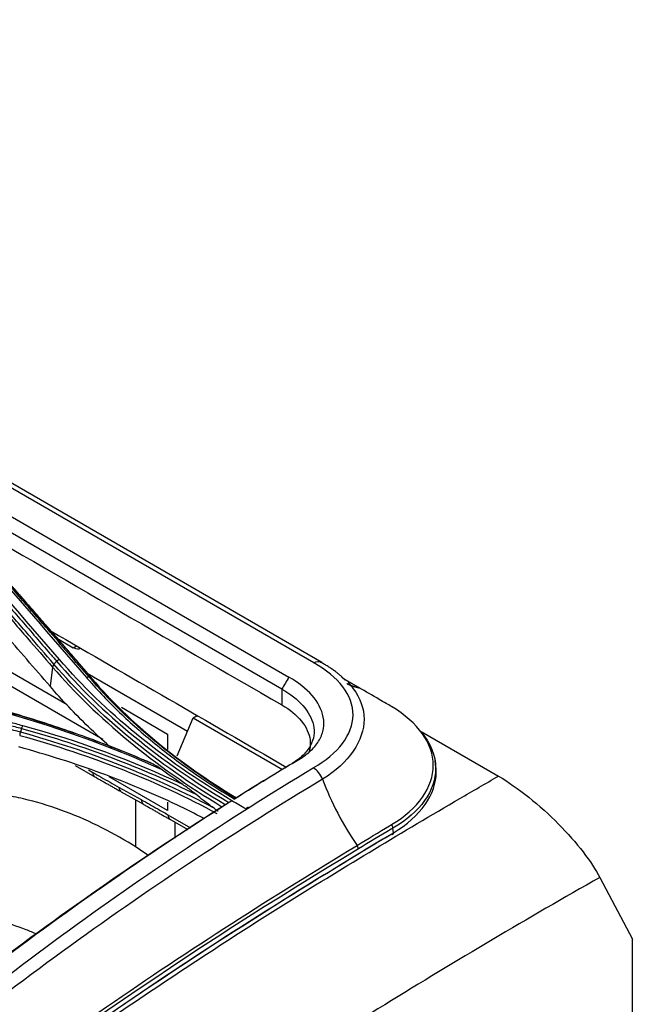
# Model space of a CAD drawing. Units: millimetres. Extents: x 0 to 4075, y 0 to 2906.
# Drawn here: x 2419 to 2482, y 2175 to 2275 of the extents above; entities that cross this region are included whole.
import ezdxf

# ---------------------------------------------------------------- set-up
doc = ezdxf.new("R2010")
doc.units = ezdxf.units.MM
doc.layers.add('LG-Product', color=3, linetype='Continuous')

msp = doc.modelspace()

# ---------------------------------------------------------------- linework, layer by layer
at = {"layer": 'LG-Product', "color": 3, "linetype": 'Continuous'}
for p, q in [((2449.43, 2209.49), (2207.01, 2349.45)), ((2450.25, 2209.51), (2208.19, 2349.26)), ((2206.11, 2347.05), (2446.88, 2208.04)), ((2446.16, 2206.8), (2405.6, 2230.22)), ((2423.2, 2211.97), (2424.81, 2211.04)), ((2424.81, 2211.04), (2425.14, 2211.23)), ((2415.09, 2210.49), (2424.2, 2205.23)), ((2427.84, 2201.65), (2415.09, 2209.01)), ((2422.69, 2209.05), (2422.44, 2207.09)), ((2426.23, 2208.44), (2436.51, 2202.51)), ((2454.19, 2206.87), (2452.42, 2207.9)), ((2454.05, 2206.94), (2452.45, 2207.87)), ((2429.73, 2204.95), (2434.47, 2202.21)), ((2435.43, 2199.96), (2437.08, 2203.86)), ((2437.08, 2203.86), (2437.48, 2204.1)), ((2437.08, 2203.86), (2446.21, 2198.59)), ((2434.47, 2202.21), (2434.47, 2200.64)), ((2460.4, 2202.47), (2468.31, 2197.9)), ((2425.01, 2198.98), (2427.02, 2197.82)), ((2426.38, 2198.53), (2426.81, 2198.28)), ((2434.47, 2194.37), (2428.47, 2197.84)), ((2429.5, 2196.75), (2431.77, 2195.5)), ((2429.72, 2196.29), (2431.99, 2195.03)), ((2431.23, 2190.62), (2431.23, 2195.45)), ((2434.47, 2195.23), (2434.47, 2194.37)), ((2434.5, 2193.95), (2436.79, 2192.62)), ((2434.7, 2193.49), (2436.52, 2192.44)), ((2435.21, 2193.2), (2435.21, 2191.57)), ((2457.57, 2192.11), (2457.52, 2192.58)), ((2478.69, 2187.54), (2482.02, 2181.22)), ((2482.02, 2012.1), (2482.02, 2181.22))]:
    msp.add_line(p, q, dxfattribs=at)
for centre, major_axis, ratio, start_param, end_param in [((2424.87, 2212.3), (-0.69, 1.33), 0.606728, 2.385264, 3.170663), ((2457.17, 2204.57), (0.255, 0.43), 0.566968, 5.954285, 6.482389), ((2427.52, 2198.69), (0.5, 0.866), 0.57735, 2.356194, 3.13852), ((2430.21, 2197.16), (0.484, 0.875), 0.589235, 2.345574, 3.14159), ((2432.48, 2195.9), (0.484, 0.875), 0.589235, 2.345574, 3.146249), ((2435.2, 2194.36), (0.5, 0.866), 0.57735, 2.356194, 3.141579), ((2457.17, 2192.73), (0.25, -0.433), 0.575049, 0.907438, 1.729061), ((2457.36, 2192.2), (0.154, -0.258), 0.567319, 5.489321, 7.182308)]:
    msp.add_ellipse(centre, major_axis=major_axis, ratio=ratio, start_param=start_param, end_param=end_param, dxfattribs=at)
for points, degree in [([(2410.83, 2225.58), (2422.61, 2218.78), (2434.39, 2211.98), (2446.16, 2205.18)], 3), ([(2423.39, 2209.84), (2419.78, 2214.03), (2416.17, 2218.19), (2412.55, 2222.33)], 3), ([(2415.31, 2220.5), (2418.93, 2216.35), (2422.54, 2212.19), (2426.15, 2208)], 3), ([(2426.67, 2207.97), (2421.32, 2214.16), (2415.97, 2220.28)], 2), ([(2422.54, 2212.73), (2430.56, 2208.1), (2438.59, 2203.47), (2446.61, 2198.83)], 3), ([(2422.83, 2209.35), (2422.76, 2209.26), (2422.7, 2209.15), (2422.69, 2209.05)], 3), ([(2422.69, 2209.05), (2427.23, 2203.82), (2433.09, 2198.96), (2440.03, 2194.77)], 3), ([(2422.83, 2209.35), (2423.11, 2209.65)], 1), ([(2440.35, 2194.96), (2433.32, 2199.17), (2427.41, 2204.06), (2422.83, 2209.35)], 3), ([(2423.11, 2209.65), (2423.18, 2209.74), (2423.29, 2209.81), (2423.39, 2209.84)], 3), ([(2423.11, 2209.65), (2427.68, 2204.34), (2433.66, 2199.42), (2440.74, 2195.2)], 3), ([(2441.05, 2195.38), (2433.91, 2199.63), (2428.02, 2204.47), (2423.39, 2209.84)], 3), ([(2449.43, 2209.49), (2449.7, 2209.65), (2449.97, 2209.67), (2450.16, 2209.56)], 3), ([(2452.62, 2207.72), (2451.6, 2208.78), (2450.15, 2209.54)], 2), ([(2426.46, 2207.99), (2426.37, 2208.03), (2426.26, 2208.04), (2426.15, 2208)], 3), ([(2441.47, 2195.65), (2435.45, 2199.26), (2430.37, 2203.45), (2426.46, 2207.99)], 3), ([(2426.74, 2207.85), (2426.46, 2207.99)], 1), ([(2426.74, 2207.85), (2430.6, 2203.37), (2435.59, 2199.25), (2441.5, 2195.68)], 3), ([(2426.74, 2207.85), (2426.82, 2207.81), (2426.88, 2207.74), (2426.89, 2207.64)], 3), ([(2446.88, 2208.04), (2446.64, 2207.63), (2446.4, 2207.22), (2446.16, 2206.8)], 3), ([(2452.14, 2208.19), (2452.32, 2208.04), (2452.5, 2207.89), (2452.67, 2207.73)], 3), ([(2441.39, 2195.63), (2435.6, 2199.16), (2430.7, 2203.23), (2426.89, 2207.64)], 3), ([(2452.97, 2207.41), (2452.98, 2207.42), (2452.95, 2207.44)], 2), ([(2446.16, 2206.8), (2446.16, 2206.26), (2446.16, 2205.72), (2446.16, 2205.18)], 3), ([(2416.6, 2204.76), (2422.75, 2203.08), (2428.48, 2201.02), (2433.8, 2198.61)], 3), ([(2416.92, 2204.79), (2419.69, 2204.03), (2422.4, 2203.19), (2425.03, 2202.26)], 3), ([(2419.52, 2202.78), (2419.56, 2202.88), (2419.61, 2202.98), (2419.66, 2203.05)], 3), ([(2436.03, 2197.03), (2431, 2199.42), (2425.51, 2201.45), (2419.66, 2203.05)], 3), ([(2419.39, 2202.4), (2419.36, 2202.29), (2419.33, 2202.17), (2419.33, 2202.07)], 3), ([(2419.33, 2202.07), (2426.72, 2200.03), (2433.5, 2197.34), (2439.5, 2194.09)], 3), ([(2419.52, 2202.78), (2419.4, 2202.4)], 1), ([(2439.15, 2194.66), (2433.25, 2197.8), (2426.58, 2200.41), (2419.4, 2202.4)], 3), ([(2419.52, 2202.78), (2425.93, 2201.02), (2431.93, 2198.74), (2437.35, 2196.04)], 3), ([(2425.93, 2201.95), (2428.01, 2201.2), (2430.04, 2200.4), (2432.01, 2199.56)], 3), ([(2426.96, 2201.57), (2426.8, 2201.63)], 1), ([(2441.24, 2195.54), (2443.24, 2196.8), (2445.22, 2198.01), (2447.21, 2199.2)], 3), ([(2447.21, 2199.2), (2447.44, 2199.33), (2447.67, 2199.47), (2447.9, 2199.6)], 3), ([(2461.89, 2199.07), (2461.83, 2199.51)], 1), ([(2427.02, 2197.83), (2429.72, 2196.3)], 1), ([(2436.03, 2197.03), (2435.28, 2197.55), (2434.53, 2198.07), (2433.8, 2198.61)], 3), ([(2450.32, 2197.58), (2450.13, 2198.06), (2449.75, 2198.53), (2449.37, 2198.75)], 3), ([(2450.32, 2197.58), (2451.19, 2195.24), (2452.4, 2192.91), (2453.85, 2190.81)], 3), ([(2431.99, 2195.02), (2434.7, 2193.48)], 1), ([(2439.78, 2194.62), (2439.87, 2194.67), (2439.95, 2194.72), (2440.03, 2194.77)], 3), ([(2442.46, 2194.56), (2441.98, 2194.84), (2441.51, 2195.11), (2441.05, 2195.38)], 3), ([(2442.72, 2194.73), (2442.63, 2194.68), (2442.54, 2194.62), (2442.46, 2194.56)], 3), ([(2453.99, 2190.46), (2453.98, 2190.58), (2453.93, 2190.71), (2453.85, 2190.81)], 3)]:
    msp.add_open_spline(points, degree=degree, dxfattribs=at)
for points, knots in [([(2412.26, 2222.15), (2413, 2221.3), (2413.73, 2220.46), (2415.21, 2218.77), (2415.94, 2217.92), (2417.63, 2215.98), (2418.58, 2214.88), (2420.49, 2212.68), (2421.44, 2211.58), (2422.63, 2210.2), (2422.87, 2209.93), (2423.11, 2209.65)], [0, 0, 0, 0, 0.203642, 0.203642, 0.407284, 0.407284, 0.670712, 0.670712, 0.934142, 0.934142, 1, 1, 1, 1]), ([(2411.84, 2221.54), (2412.46, 2220.84), (2413.07, 2220.13), (2414.64, 2218.33), (2415.6, 2217.23), (2416.79, 2215.86), (2417.03, 2215.59), (2418.22, 2214.22), (2419.17, 2213.12), (2420.98, 2211.03), (2421.84, 2210.04), (2422.69, 2209.05)], [0, 0, 0, 0, 0.170656, 0.170656, 0.43409, 0.43409, 0.499949, 0.499949, 0.763384, 0.763384, 1, 1, 1, 1]), ([(2422.83, 2209.35), (2421.98, 2210.34), (2421.12, 2211.33), (2419.32, 2213.41), (2418.36, 2214.51), (2417.17, 2215.88), (2416.93, 2216.16), (2415.74, 2217.53), (2414.79, 2218.62), (2413.22, 2220.42), (2412.6, 2221.13), (2411.98, 2221.84)], [0, 0, 0, 0, 0.236552, 0.236552, 0.500001, 0.500001, 0.565863, 0.565863, 0.829309, 0.829309, 1, 1, 1, 1]), ([(2426.46, 2207.99), (2425.74, 2208.82), (2425.03, 2209.64), (2423.61, 2211.28), (2422.9, 2212.1), (2421.22, 2214.05), (2420.24, 2215.17), (2418.29, 2217.41), (2417.32, 2218.53), (2416.1, 2219.93), (2415.85, 2220.21), (2415.61, 2220.49)], [0, 0, 0, 0, 0.196637, 0.196637, 0.393273, 0.393273, 0.662931, 0.662931, 0.932586, 0.932586, 1, 1, 1, 1]), ([(2415.89, 2220.35), (2416.72, 2219.39), (2417.56, 2218.44), (2419.36, 2216.36), (2420.34, 2215.24), (2421.56, 2213.83), (2421.8, 2213.55), (2423.02, 2212.15), (2424, 2211.02), (2425.56, 2209.22), (2426.15, 2208.54), (2426.74, 2207.85)], [0, 0, 0, 0, 0.230324, 0.230324, 0.5, 0.5, 0.567419, 0.567419, 0.837097, 0.837097, 1, 1, 1, 1]), ([(2422.44, 2207.09), (2420.85, 2208.93), (2419.25, 2210.77), (2416.65, 2213.77), (2415.64, 2214.94), (2413.61, 2217.27), (2412.6, 2218.43), (2411.59, 2219.59)], [0, 0, 0, 0, 0.440155, 0.440155, 0.720077, 0.720077, 1, 1, 1, 1]), ([(2419.66, 2203.05), (2419.21, 2203.17), (2418.75, 2203.3), (2416.46, 2203.92), (2414.64, 2204.42), (2410.98, 2205.42), (2409.15, 2205.92), (2405.81, 2206.82), (2404.3, 2207.23), (2401.27, 2208.04), (2399.76, 2208.45), (2398.25, 2208.86)], [0, 0, 0, 0, 0.064006, 0.064006, 0.320032, 0.320032, 0.576056, 0.576056, 0.788023, 0.788023, 1, 1, 1, 1]), ([(2449.37, 2198.75), (2450.62, 2199.48), (2451.65, 2200.31), (2453.05, 2202.16), (2453.43, 2203.15), (2453.45, 2205.14), (2453.08, 2206.14), (2451.7, 2207.95), (2450.67, 2208.78), (2449.43, 2209.49)], [0, 0, 0, 0, 0.25, 0.25, 0.5, 0.5, 0.75, 0.75, 1, 1, 1, 1]), ([(2419.4, 2202.4), (2417.65, 2202.87), (2415.91, 2203.35), (2412.35, 2204.32), (2410.52, 2204.82), (2408.23, 2205.44), (2407.78, 2205.57), (2405.49, 2206.19), (2403.67, 2206.68), (2400.56, 2207.52), (2399.27, 2207.86), (2397.99, 2208.21)], [0, 0, 0, 0, 0.243951, 0.243951, 0.5, 0.5, 0.564012, 0.564012, 0.82006, 0.82006, 1, 1, 1, 1]), ([(2398.11, 2208.58), (2399.62, 2208.18), (2401.14, 2207.77), (2404.16, 2206.96), (2405.68, 2206.55), (2409.02, 2205.64), (2410.84, 2205.15), (2414.5, 2204.15), (2416.33, 2203.65), (2418.61, 2203.03), (2419.07, 2202.9), (2419.52, 2202.78)], [0, 0, 0, 0, 0.211969, 0.211969, 0.423938, 0.423938, 0.679965, 0.679965, 0.935993, 0.935993, 1, 1, 1, 1]), ([(2426.15, 2208), (2426.4, 2207.72), (2426.65, 2207.43), (2427.93, 2206.01), (2429.03, 2204.89), (2431.37, 2202.72), (2432.61, 2201.66), (2435.19, 2199.62), (2436.54, 2198.64), (2439.03, 2196.96), (2440.16, 2196.25), (2441.32, 2195.55)], [0, 0, 0, 0, 0.062537, 0.062537, 0.313012, 0.313012, 0.56347, 0.56347, 0.809617, 0.809617, 1, 1, 1, 1]), ([(2447.9, 2199.6), (2448.38, 2199.88), (2449.22, 2200.52), (2450.07, 2201.6), (2450.48, 2202.76), (2450.45, 2204.33), (2449.44, 2206.22), (2447.83, 2207.49), (2446.88, 2208.04)], [0, 0, 0, 0, 0.125, 0.25, 0.375, 0.5, 0.75, 1, 1, 1, 1]), ([(2428.77, 2200.74), (2428.69, 2200.81), (2427.87, 2201.53), (2426.35, 2202.93), (2424.31, 2204.98), (2423.06, 2206.38), (2422.44, 2207.09)], [0, 0, 0, 0, 0.033412, 0.354393, 0.67642, 1, 1, 1, 1]), ([(2452.97, 2207.43), (2453.15, 2207.24), (2453.31, 2207.04), (2454.18, 2205.88), (2454.57, 2204.81), (2454.57, 2202.63), (2454.18, 2201.53), (2452.73, 2199.41), (2451.66, 2198.39), (2450.32, 2197.58)], [0, 0, 0, 0, 0.064455, 0.064455, 0.376303, 0.376303, 0.688152, 0.688152, 1, 1, 1, 1]), ([(2457.38, 2205.02), (2457.19, 2205.13), (2457.01, 2205.24), (2456.59, 2205.48), (2456.35, 2205.62), (2455.43, 2206.15), (2454.74, 2206.55), (2454.05, 2206.94)], [0, 0, 0, 0, 0.167242, 0.167242, 0.379734, 0.379734, 1, 1, 1, 1]), ([(2446.16, 2206.8), (2447.02, 2206.31), (2448.48, 2205.17), (2449.43, 2203.47), (2449.49, 2202.06), (2449.15, 2201.01), (2448.39, 2200.02), (2447.64, 2199.45), (2447.21, 2199.2)], [0, 0, 0, 0, 0.25, 0.5, 0.625, 0.75, 0.875, 1, 1, 1, 1]), ([(2432.86, 2199.18), (2431.76, 2199.66), (2430.64, 2200.13), (2427.71, 2201.3), (2425.87, 2201.99), (2422.1, 2203.27), (2420.19, 2203.88), (2417.75, 2204.58), (2417.26, 2204.71), (2416.76, 2204.85), (2416.76, 2204.85), (2416.76, 2204.85)], [0, 0, 0, 0, 0.218371, 0.218371, 0.565791, 0.565791, 0.913226, 0.913226, 0.999997, 0.999997, 1, 1, 1, 1]), ([(2446.16, 2205.18), (2446.99, 2204.7), (2448.35, 2203.58), (2449.17, 2201.82), (2449.04, 2200.68), (2448.89, 2200.24)], [0, 0, 0, 0, 0.374927, 0.749854, 1, 1, 1, 1]), ([(2457.38, 2192.94), (2460.11, 2194.54), (2461.65, 2196.78), (2461.65, 2201.24), (2460.11, 2203.39), (2457.38, 2205.02)], [0, 0, 0, 0, 0.5, 0.5, 1, 1, 1, 1]), ([(2460.39, 2202.46), (2461.36, 2201.29), (2461.89, 2200.01), (2461.89, 2197.58), (2461.5, 2196.44), (2460.02, 2194.35), (2458.9, 2193.37), (2457.52, 2192.58)], [0, 0, 0, 0, 0.364575, 0.364575, 0.682288, 0.682288, 1, 1, 1, 1]), ([(2438.19, 2193.56), (2437.28, 2194.04), (2435.15, 2195.12), (2431.63, 2196.67), (2427.67, 2198.23), (2423.55, 2199.65), (2420.69, 2200.47), (2419.25, 2200.89)], [0, 0, 0, 0, 0.16036, 0.369817, 0.579132, 0.788972, 1, 1, 1, 1]), ([(2432.86, 2199.18), (2432.72, 2199.25), (2432.58, 2199.31), (2432.3, 2199.44), (2432.15, 2199.5), (2432.01, 2199.56)], [0, 0, 0, 0, 0.49857, 0.49857, 1, 1, 1, 1]), ([(2433.8, 2198.61), (2433.65, 2198.72), (2433.5, 2198.82), (2433.18, 2199.02), (2433.02, 2199.11), (2432.86, 2199.18)], [0, 0, 0, 0, 0.48213, 0.48213, 1, 1, 1, 1]), ([(2447.9, 2199.6), (2446.14, 2198.55), (2443.95, 2197.21), (2441.75, 2195.83), (2441.32, 2195.55)], [0, 0, 0, 0, 0.799764, 1, 1, 1, 1]), ([(2457.57, 2192.11), (2460.35, 2193.77), (2461.95, 2196.05), (2461.95, 2198.56), (2461.93, 2198.82), (2461.89, 2199.07)], [0, 0, 0, 0, 0.8987, 0.8987, 1, 1, 1, 1]), ([(2349.46, 2113.76), (2353.81, 2116.95), (2357.91, 2120.8), (2365.92, 2129.02), (2369.84, 2133.36), (2381.85, 2145.92), (2389.98, 2153.9), (2406.6, 2168.56), (2415.08, 2175.34), (2432.15, 2187.84), (2440.73, 2193.56), (2449.37, 2198.75)], [0, 0, 0, 0, 0.125, 0.125, 0.25, 0.25, 0.5, 0.5, 0.75, 0.75, 1, 1, 1, 1]), ([(2385.14, 2138.16), (2385.65, 2138.64), (2388.94, 2141.74), (2395.07, 2147.26), (2406.41, 2156.82), (2420.75, 2167.78), (2438.14, 2179.67), (2452.71, 2188.74), (2462.77, 2194.69), (2467, 2197.14), (2468.31, 2197.9)], [0, 0, 0, 0, 0.018963, 0.122756, 0.226549, 0.434134, 0.641719, 0.849304, 0.953097, 1, 1, 1, 1]), ([(2426.81, 2198.28), (2427.09, 2198.12), (2427.37, 2197.96), (2427.96, 2197.62), (2428.26, 2197.45), (2428.88, 2197.1), (2429.19, 2196.92), (2429.5, 2196.75)], [0, 0, 0, 0, 0.31141, 0.31141, 0.655696, 0.655696, 1, 1, 1, 1]), ([(2468.31, 2197.9), (2470.28, 2196.76), (2472.57, 2194.91), (2476.36, 2191.08), (2477.86, 2189.12), (2478.69, 2187.54)], [0, 0, 0, 0, 0.5, 0.5, 1, 1, 1, 1]), ([(2450.32, 2197.58), (2441.7, 2192.42), (2433.08, 2186.73), (2415.95, 2174.35), (2407.45, 2167.65), (2394.88, 2156.79), (2390.72, 2153.03), (2382.48, 2145.21), (2378.42, 2141.15), (2370.3, 2132.89), (2366.3, 2128.63), (2358.13, 2120.55), (2353.94, 2116.74), (2349.65, 2113.63)], [0, 0, 0, 0, 0.25, 0.25, 0.5, 0.5, 0.625, 0.625, 0.75, 0.75, 0.875, 0.875, 1, 1, 1, 1]), ([(2437.35, 2196.04), (2437.2, 2196.17), (2437.06, 2196.28), (2436.62, 2196.62), (2436.32, 2196.83), (2436.03, 2197.03)], [0, 0, 0, 0, 0.338303, 0.338303, 1, 1, 1, 1]), ([(2432.49, 2189.78), (2432.09, 2190.06), (2430.56, 2191.09), (2427.77, 2192.69), (2424.04, 2194.33), (2420.83, 2195.34), (2418.88, 2195.77), (2418.21, 2195.9)], [0, 0, 0, 0, 0.090989, 0.348851, 0.607173, 0.86603, 1, 1, 1, 1]), ([(2439.15, 2194.66), (2438.81, 2194.9), (2438.48, 2195.15), (2437.88, 2195.61), (2437.61, 2195.82), (2437.35, 2196.04)], [0, 0, 0, 0, 0.552631, 0.552631, 1, 1, 1, 1]), ([(2441.05, 2195.38), (2437.45, 2193.11), (2429.74, 2188.01), (2421.08, 2181.81), (2416.03, 2177.99), (2415.1, 2177.28)], [0, 0, 0, 0, 0.415397, 0.891752, 1, 1, 1, 1]), ([(2431.77, 2195.5), (2432.05, 2195.34), (2432.33, 2195.18), (2432.89, 2194.87), (2433.17, 2194.71), (2433.8, 2194.35), (2434.15, 2194.15), (2434.5, 2193.95)], [0, 0, 0, 0, 0.307597, 0.307597, 0.615188, 0.615188, 1, 1, 1, 1]), ([(2440.35, 2194.96), (2440.28, 2194.92), (2440.22, 2194.88), (2440.11, 2194.81), (2440.07, 2194.79), (2440.03, 2194.77)], [0, 0, 0, 0, 0.56034, 0.56034, 1, 1, 1, 1]), ([(2440.74, 2195.2), (2440.68, 2195.16), (2440.61, 2195.12), (2440.48, 2195.04), (2440.42, 2195), (2440.35, 2194.96)], [0, 0, 0, 0, 0.503414, 0.503414, 1, 1, 1, 1]), ([(2441.04, 2195.38), (2441.01, 2195.36), (2440.98, 2195.34), (2440.91, 2195.3), (2440.87, 2195.28), (2440.8, 2195.23), (2440.77, 2195.21), (2440.74, 2195.2)], [0, 0, 0, 0, 0.347774, 0.347774, 0.693181, 0.693181, 1, 1, 1, 1]), ([(2441.47, 2195.65), (2441.46, 2195.65), (2441.46, 2195.64), (2441.42, 2195.62), (2441.4, 2195.61), (2441.36, 2195.58), (2441.34, 2195.57), (2441.32, 2195.56)], [0, 0, 0, 0, 0.423327, 0.423327, 0.767043, 0.767043, 1, 1, 1, 1]), ([(2441.5, 2195.68), (2441.49, 2195.68), (2441.49, 2195.67), (2441.48, 2195.66), (2441.47, 2195.66), (2441.47, 2195.65)], [0, 0, 0, 0, 0.494981, 0.494981, 1, 1, 1, 1]), ([(2415.08, 2177.39), (2419.17, 2180.5), (2423.34, 2183.53), (2431.59, 2189.29), (2435.7, 2192.02), (2439.78, 2194.62)], [0, 0, 0, 0, 0.5, 0.5, 1, 1, 1, 1]), ([(2439.64, 2194.3), (2439.63, 2194.31), (2439.62, 2194.32), (2439.46, 2194.44), (2439.3, 2194.55), (2439.15, 2194.66)], [0, 0, 0, 0, 0.053378, 0.053378, 1, 1, 1, 1]), ([(2453.85, 2190.81), (2453.85, 2190.81), (2453.85, 2190.81), (2454.96, 2191.49), (2456.07, 2192.16), (2457.25, 2192.86), (2457.31, 2192.9), (2457.38, 2192.94)], [0, 0, 0, 0, 0.000012, 0.000012, 0.94375, 0.94375, 1, 1, 1, 1]), ([(2350.09, 2107.67), (2351.23, 2108.4), (2352.4, 2109.19), (2354.69, 2110.81), (2355.82, 2111.66), (2359.2, 2114.29), (2361.42, 2116.18), (2368.02, 2122.07), (2372.35, 2126.3), (2381.01, 2134.76), (2385.34, 2138.98), (2394.12, 2146.98), (2398.56, 2150.79), (2412, 2161.78), (2421.09, 2168.49), (2439.28, 2180.91), (2448.42, 2186.64), (2457.57, 2192.11)], [0, 0, 0, 0, 0.03125, 0.03125, 0.0625, 0.0625, 0.125, 0.125, 0.25, 0.25, 0.375, 0.375, 0.5, 0.5, 0.75, 0.75, 1, 1, 1, 1]), ([(2457.36, 2191.96), (2448.21, 2186.49), (2439.08, 2180.76), (2424.68, 2170.93), (2419.38, 2167.15), (2414.11, 2163.17)], [0, 0, 0, 0, 0.631887, 0.631887, 1, 1, 1, 1]), ([(2457.52, 2192.58), (2457.52, 2192.58), (2457.52, 2192.58), (2457.46, 2192.54), (2457.39, 2192.5), (2456.21, 2191.81), (2455.1, 2191.14), (2453.99, 2190.46)], [0, 0, 0, 0, 0.000012, 0.000012, 0.055827, 0.055827, 1, 1, 1, 1]), ([(2353.24, 2110.81), (2355.37, 2112.33), (2357.52, 2114.02), (2361.71, 2117.53), (2363.79, 2119.37), (2369.96, 2125.06), (2374.02, 2129.06), (2382.15, 2136.96), (2386.23, 2140.87), (2394.47, 2148.33), (2398.63, 2151.88), (2411.2, 2162.13), (2419.7, 2168.44), (2436.74, 2180.18), (2445.29, 2185.63), (2453.85, 2190.81)], [0, 0, 0, 0, 0.0625, 0.0625, 0.125, 0.125, 0.25, 0.25, 0.375, 0.375, 0.5, 0.5, 0.75, 0.75, 1, 1, 1, 1]), ([(2453.99, 2190.46), (2436.87, 2180.12), (2419.73, 2168.61), (2398.82, 2151.49), (2394.67, 2147.93), (2386.44, 2140.45), (2382.37, 2136.54), (2370.21, 2124.65), (2362.19, 2116.47), (2353.56, 2110.31)], [0, 0, 0, 0, 0.5, 0.5, 0.625, 0.625, 0.75, 0.75, 1, 1, 1, 1]), ([(2478.69, 2187.54), (2471.34, 2183.37), (2464.01, 2179.04), (2449.35, 2169.98), (2442.04, 2165.24), (2427.45, 2155.08), (2420.14, 2149.65), (2405.73, 2137.95), (2398.63, 2131.68), (2391.65, 2124.95)], [0, 0, 0, 0, 0.25, 0.25, 0.5, 0.5, 0.75, 0.75, 1, 1, 1, 1]), ([(2415.84, 2183.42), (2416.28, 2183.34), (2417.64, 2183.03), (2419.39, 2182.46), (2420.67, 2181.92), (2421.03, 2181.76)], [0, 0, 0, 0, 0.261423, 0.791677, 1, 1, 1, 1])]:
    msp.add_open_spline(points, degree=3, knots=knots, dxfattribs=at)
msp.add_rational_spline([(2452.8, 2207.36), (2453.39, 2207.09), (2454.05, 2206.94)], [0.501345097428, 0.502983441663, 0.506617308138], degree=2, dxfattribs=at)

doc.saveas('drawing.dxf')
